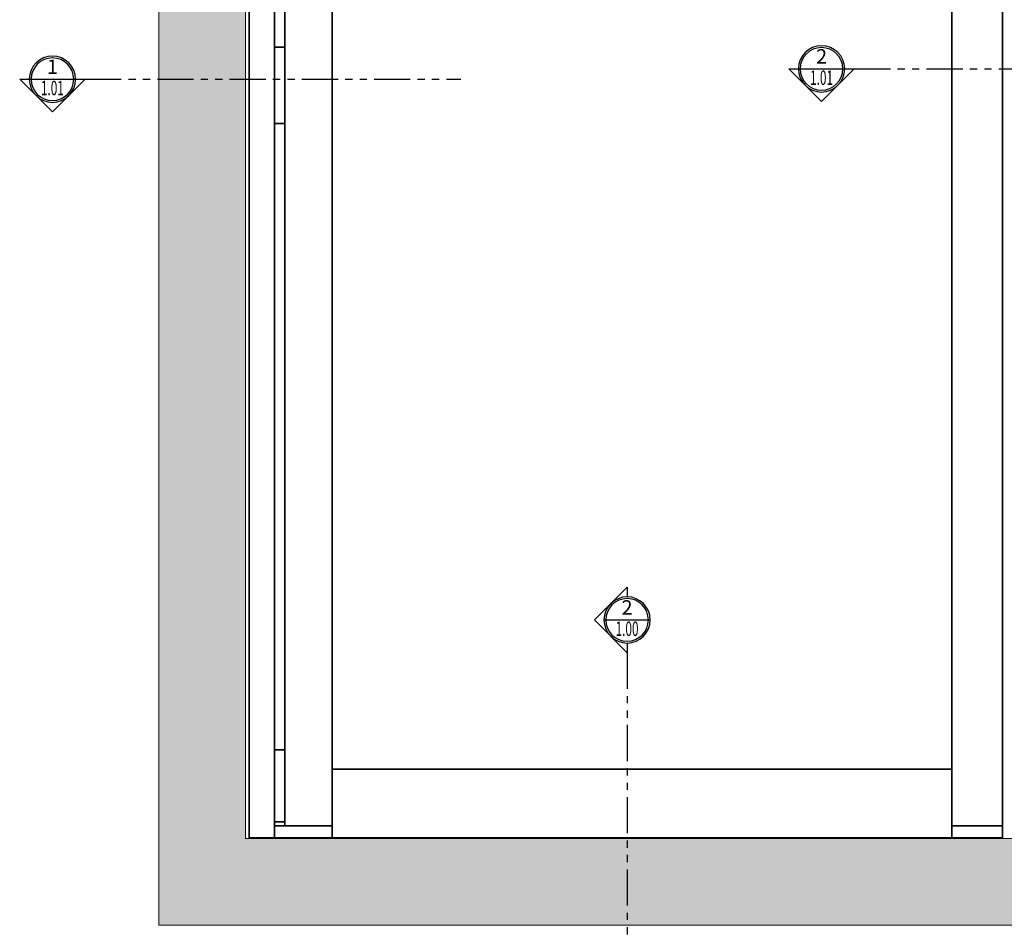
# Model space of a CAD drawing. Units: inches. Extents: x 11132 to 24807, y -8811 to -2994.
# Drawn here: x 11196 to 11264, y -3143 to -3081 of the extents above; entities that cross this region are included whole.
import ezdxf
from ezdxf.enums import TextEntityAlignment as Align

# ---------------------------------------------------------------- set-up
doc = ezdxf.new("R2010")
doc.units = ezdxf.units.IN
doc.header["$LTSCALE"] = 0.5
doc.header["$MEASUREMENT"] = 0
doc.linetypes.add('PHANTOM', pattern=[2.5, 1.25, -0.25, 0.25, -0.25, 0.25, -0.25])
for name, color, linetype, lineweight in [('By Others', 8, 'Continuous', 5), ('PRL - Frame', 134, 'Continuous', 35), ('Symbols', 6, 'Continuous', 30)]:
    doc.layers.add(name, color=color, linetype=linetype, lineweight=lineweight)
doc.styles.add('Arial', font='arial.ttf')

# ---------------------------------------------------------------- blocks, each defined once
blk = doc.blocks.new('*U22')
at = {"ltscale": 0.25}
for points in [[(-0.2, 0), (-0.1984, 0.0251), (-0.1937, 0.0497), (-0.186, 0.0736), (-0.1753, 0.0964), (-0.1618, 0.1176), (-0.1458, 0.1369), (-0.1275, 0.1541), (-0.1072, 0.1689), (-0.0852, 0.181), (-0.0618, 0.1902), (-0.0375, 0.1965), (-0.0126, 0.1996), (0.0126, 0.1996), (0.0375, 0.1965), (0.0618, 0.1902), (0.0852, 0.181), (0.1072, 0.1689), (0.1275, 0.1541), (0.1458, 0.1369), (0.1618, 0.1176), (0.1753, 0.0964), (0.186, 0.0736), (0.1937, 0.0497), (0.1984, 0.0251), (0.2, 0), (0.2828, 0), (0, -0.2828), (-0.2828, 0)], [(3.5323, 0), (3.5323, -0.2724), (3.3777, 0)]]:
    blk.add_wipeout(points, dxfattribs=at)
blk.add_line((-0.2, 0), (0.2, 0))
at = {"linetype": 'PHANTOM', "ltscale": 0.5}
blk.add_line((0.2828, 0), (3.5323, 0), dxfattribs=at)
for points in [[(-0.2, 0, 1), (0.2, 0, 1)], [(-0.1845, 0, 1), (0.1845, 0, 1)], [(0.2, 0), (0.2828, 0), (0, -0.2828), (-0.2828, 0), (-0.2, 0, 1)]]:
    blk.add_lwpolyline(points, format="xyb", close=True)
at = {"style": 'Arial', "flags": 8}
blk.add_attdef('VIEWNUMBER', text='', height=0.125, dxfattribs=at).set_placement((0, 0.0922), align=Align.MIDDLE)
at = {"style": 'Arial', "width": 0.6, "flags": 8}
blk.add_attdef('SHEETNUMBER', text='', height=0.125, dxfattribs=at).set_placement((0, -0.0922), align=Align.MIDDLE)
blk = doc.blocks.new('*U24')
at = {"ltscale": 0.25}
for points in [[(-0.2, 0), (-0.1984, 0.0251), (-0.1937, 0.0497), (-0.186, 0.0736), (-0.1753, 0.0964), (-0.1618, 0.1176), (-0.1458, 0.1369), (-0.1275, 0.1541), (-0.1072, 0.1689), (-0.0852, 0.181), (-0.0618, 0.1902), (-0.0375, 0.1965), (-0.0126, 0.1996), (0.0126, 0.1996), (0.0375, 0.1965), (0.0618, 0.1902), (0.0852, 0.181), (0.1072, 0.1689), (0.1275, 0.1541), (0.1458, 0.1369), (0.1618, 0.1176), (0.1753, 0.0964), (0.186, 0.0736), (0.1937, 0.0497), (0.1984, 0.0251), (0.2, 0), (0.2828, 0), (0, -0.2828), (-0.2828, 0)], [(3.5323, 0), (3.5323, -0.2724), (3.3777, 0)]]:
    blk.add_wipeout(points, dxfattribs=at)
blk.add_line((-0.2, 0), (0.2, 0))
at = {"linetype": 'PHANTOM', "ltscale": 0.5}
blk.add_line((0.2828, 0), (3.5323, 0), dxfattribs=at)
for points in [[(-0.2, 0, 1), (0.2, 0, 1)], [(-0.1845, 0, 1), (0.1845, 0, 1)], [(0.2, 0), (0.2828, 0), (0, -0.2828), (-0.2828, 0), (-0.2, 0, 1)]]:
    blk.add_lwpolyline(points, format="xyb", close=True)
at = {"style": 'Arial', "flags": 8}
blk.add_attdef('VIEWNUMBER', text='', height=0.125, dxfattribs=at).set_placement((0, 0.0922), align=Align.MIDDLE)
at = {"style": 'Arial', "width": 0.6, "flags": 8}
blk.add_attdef('SHEETNUMBER', text='', height=0.125, dxfattribs=at).set_placement((0, -0.0922), align=Align.MIDDLE)
blk = doc.blocks.new('*U23')
at = {"ltscale": 0.25}
for points in [[(0, 0.2), (0.0251, 0.1984), (0.0497, 0.1937), (0.0736, 0.186), (0.0964, 0.1753), (0.1176, 0.1618), (0.1369, 0.1458), (0.1541, 0.1275), (0.1689, 0.1072), (0.181, 0.0852), (0.1902, 0.0618), (0.1965, 0.0375), (0.1996, 0.0126), (0.1996, -0.0126), (0.1965, -0.0375), (0.1902, -0.0618), (0.181, -0.0852), (0.1689, -0.1072), (0.1541, -0.1275), (0.1369, -0.1458), (0.1176, -0.1618), (0.0964, -0.1753), (0.0736, -0.186), (0.0497, -0.1937), (0.0251, -0.1984), (0, -0.2), (0, -0.2828), (-0.2828, 0), (0, 0.2828)], [(0, -3.8065), (-0.2724, -3.8065), (0, -3.652)]]:
    blk.add_wipeout(points, dxfattribs=at)
blk.add_line((-0.2, 0), (0.2, 0))
at = {"linetype": 'PHANTOM', "ltscale": 0.5}
blk.add_line((0, -0.2828), (0, -3.8065), dxfattribs=at)
for points in [[(0, -0.2), (0, -0.2828), (-0.2828, 0), (0, 0.2828), (0, 0.2, 1)], [(-0.2, 0, 1), (0.2, 0, 1)], [(-0.1845, 0, 1), (0.1845, 0, 1)]]:
    blk.add_lwpolyline(points, format="xyb", close=True)
at = {"style": 'Arial', "flags": 8}
blk.add_attdef('VIEWNUMBER', text='', height=0.125, dxfattribs=at).set_placement((0, 0.0922), align=Align.MIDDLE)
at = {"style": 'Arial', "width": 0.6, "flags": 8}
blk.add_attdef('SHEETNUMBER', text='', height=0.125, dxfattribs=at).set_placement((0, -0.0922), align=Align.MIDDLE)

msp = doc.modelspace()

# ---------------------------------------------------------------- hatches: boundary and pattern name
at = {"layer": 'By Others'}
h = msp.add_hatch(dxfattribs=at)
h.set_pattern_fill('AR-CONC', color=256, scale=0.9)
h.set_pattern_definition([(50, (0, 0), (6.4553416, -0.5647692), [0.675, -7.425]), (355, (0, 0), (-1.248762, 6.7697292), [0.54, -5.94]), (100.451444, (0.538, -0.047), (5.2065796, 6.20496), [0.5736617, -6.310279]), (46.1842, (0, 1.8), (9.605172, -1.4896735), [1.0125, -11.1375]), (96.63564, (0.8, 1.676), (8.4119575, 8.7670674), [0.860493, -9.465424]), (351.18416, (0, 1.8), (8.4119575, 8.767067), [0.81, -8.91]), (21, (0.9, 1.35), (5.3721635, -3.62357), [0.675, -7.425]), (326, (0.9, 1.35), (2.189838, 6.5263504), [0.54, -5.94]), (71.451445, (1.3477, 1.048), (7.5620014, 2.9027804), [0.5736617, -6.310279]), (37.5, (0, 0), (0.1094387, 2.9960447), [0, -5.868, 0, -6.03, 0, -5.9625]), (7.5, (0, 0), (2.3676258, 3.5497054), [0, -3.438, 0, -5.733, 0, -2.2725]), (327.5, (-2.007, 0), (4.80440193, -0.20299385), [0, -2.25, 0, -7.02, 0, -9.315]), (317.5, (-2.907, 0), (5.2486755, 0.9009448), [0, -2.925, 0, -4.662, 0, -6.615])])
h.paths.add_polyline_path([(11211.61256, -3030.6902), (11366.74702, -3030.6902), (11366.74702, -3137.1902), (11211.61256, -3137.1902), (11211.61256, -3084.65626), (11205.61256, -3084.65626), (11205.61256, -3143.1902), (11372.74702, -3143.1902), (11372.74702, -3024.6902), (11205.61256, -3024.6902), (11205.61256, -3084.65626), (11211.61256, -3084.65626)])

# ---------------------------------------------------------------- linework, layer by layer
for points in [[(11205.61256, -3024.6902), (11372.74702, -3024.6902), (11372.74702, -3143.1902), (11205.61256, -3143.1902)], [(11211.61256, -3030.6902), (11366.74702, -3030.6902), (11366.74702, -3137.1902), (11211.61256, -3137.1902)]]:
    msp.add_lwpolyline(points, close=True, dxfattribs=at)
at = {"layer": 'PRL - Frame'}
for points in [[(11211.86256, -3032.97886), (11213.63082, -3032.97886), (11213.63082, -3137.1586), (11211.86256, -3137.1586)], [(11214.34882, -3032.97886), (11217.6147, -3032.97886), (11217.6147, -3136.3306), (11214.34882, -3136.3306)], [(11260.49234, -3032.97886), (11263.99222, -3032.97886), (11263.99222, -3136.3306), (11260.49234, -3136.3306)], [(11213.63082, -3131.06542), (11214.34882, -3131.06542), (11214.34882, -3136.04572), (11213.63082, -3136.04572)], [(11217.6147, -3132.40872), (11260.49234, -3132.40872), (11260.49234, -3137.1586), (11217.6147, -3137.1586)], [(11213.63082, -3136.3306), (11217.6147, -3136.3306), (11217.6147, -3137.1586), (11213.63082, -3137.1586)], [(11260.49234, -3136.3306), (11263.99222, -3136.3306), (11263.99222, -3137.1586), (11260.49234, -3137.1586)]]:
    msp.add_lwpolyline(points, close=True, dxfattribs=at)

# ---------------------------------------------------------------- next in the draw order: block references
at = {"layer": 'Symbols', "xscale": 8, "yscale": 8, "zscale": 8}
for name, p, values in [('*U24', (11251.47417, -3083.9402), {'VIEWNUMBER': '2', 'SHEETNUMBER': '1.01'}), ('*U22', (11198.2591, -3084.65626), {'VIEWNUMBER': '1', 'SHEETNUMBER': '1.01'}), ('*U23', (11238.01652, -3122.07694), {'VIEWNUMBER': '2', 'SHEETNUMBER': '1.00'})]:
    msp.add_blockref(name, p, dxfattribs=at).add_auto_attribs(values)

# ---------------------------------------------------------------- next in the draw order: linework, layer by layer
at = {"layer": 'PRL - Frame'}
msp.add_lwpolyline([(11213.63082, -3082.42632), (11214.34882, -3082.42632), (11214.34882, -3087.71115), (11213.63082, -3087.71115)], close=True, dxfattribs=at)

doc.saveas('drawing.dxf')
